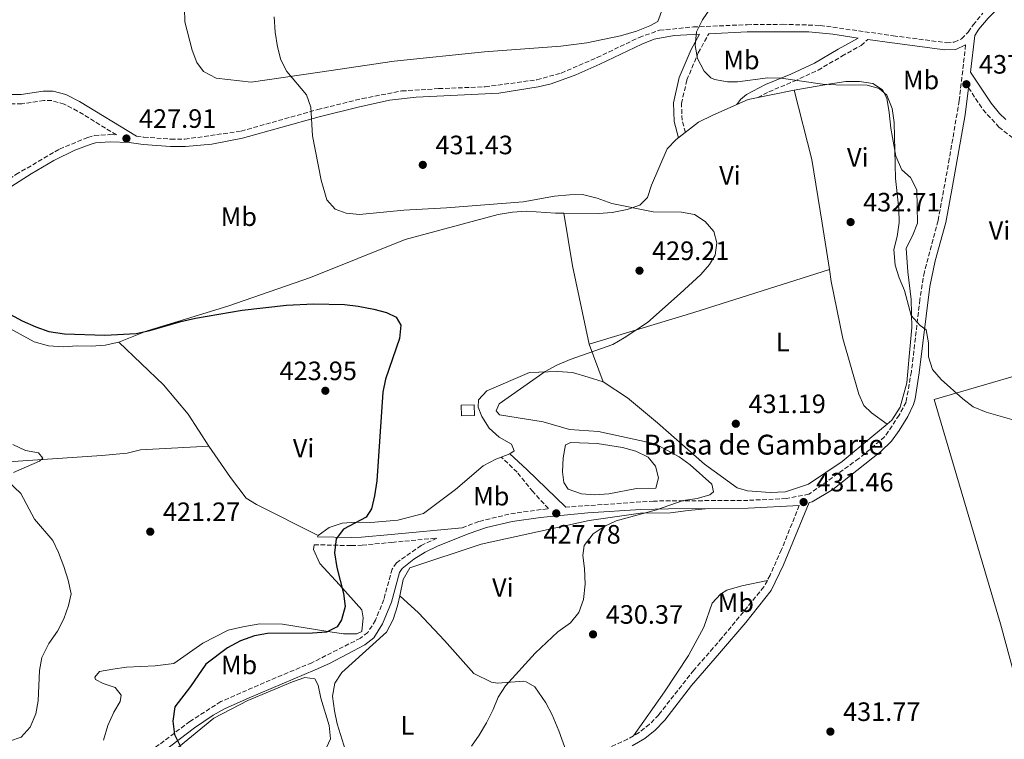
# Model space of a CAD drawing. Units: metres. Extents: x 611230 to 614689, y 4706189 to 4708557.
# Drawn here: x 613427 to 613798, y 4707315 to 4707586 of the extents above; entities that cross this region are included whole.
import ezdxf
from ezdxf.enums import TextEntityAlignment as Align

# ---------------------------------------------------------------- set-up
doc = ezdxf.new("R2010")
doc.units = ezdxf.units.M
doc.header["$MEASUREMENT"] = 0
doc.linetypes.add('DGN Style 3', pattern=[2.435890702152634, 1.739921930109024, -0.6959687720436097])
for name, color, linetype, lineweight in [('Balsa-alberca', 142, 'Continuous', 0), ('Camino', 7, 'DGN Style 3', 0), ('Caseta-cabaña', 1, 'Continuous', 0), ('Cota de punto acotado terreno', 7, 'Continuous', 0), ('Curva de nivel directora', 30, 'Continuous', 30), ('Curva de nivel intermedia', 30, 'Continuous', 0), ('Etiqueta de uso rústico', 92, 'Continuous', 0), ('Línea de cambio de uso (parcela vista)', 92, 'Continuous', 0), ('Margen derecho', 7, 'Continuous', 0), ('Punto acotado terreno (símbolo)', 7, 'Continuous', 0), ('Texto de Balsa-alberca', 4, 'Continuous', 0)]:
    doc.layers.add(name, color=color, linetype=linetype, lineweight=lineweight)
doc.styles.add('Style-Arial', font='arial.ttf')

# ---------------------------------------------------------------- blocks, each defined once
blk = doc.blocks.new('5PATER')
at = {"layer": 'Punto acotado terreno (símbolo)', "linetype": 'Continuous', "lineweight": 0}
h = blk.add_hatch(color=51, dxfattribs=at)
edge = h.paths.add_edge_path()
edge.add_ellipse((0, 0), major_axis=(-0.1095731443231308, -0.1110710700762829), ratio=0.9994222409660317, start_angle=0, end_angle=360)

msp = doc.modelspace()

# ---------------------------------------------------------------- linework, layer by layer
at = {"layer": 'Balsa-alberca', "color": 142, "linetype": 'Continuous', "lineweight": 0, "elevation": 428.1499999999942, "flags": 128}
msp.add_lwpolyline([(613644.3700000001, 4707426.67), (613654.04, 4707425.180000001), (613658.9600000001, 4707423.710000001), (613663.6900000004, 4707421.5), (613666.4199999999, 4707418.029999999), (613667.5, 4707413.65), (613666.5800000001, 4707409.82), (613659.2800000003, 4707409.66), (613648.8799999999, 4707407.680000001), (613643.5899999999, 4707407.33), (613638.4800000006, 4707407.710000001), (613633.5599999996, 4707409.369999999), (613631.9199999999, 4707411.930000001), (613631.3899999997, 4707415.939999999), (613631.5899999999, 4707421.230000001), (613632.5099999999, 4707426.16), (613634.5199999996, 4707427.060000001), (613644.3700000001, 4707426.67)], close=True, dxfattribs=at)
at = {"layer": 'Balsa-alberca', "color": 142, "linetype": 'Continuous', "lineweight": 0}
msp.add_polyline3d([(613644.3700000001, 4707426.67, 428.1499999999942), (613654.04, 4707425.180000001, 428.1499999999942), (613658.9600000001, 4707423.710000001, 428.2700000000041), (613663.6900000004, 4707421.5, 428.2700000000041), (613666.4199999999, 4707418.029999999, 428.2700000000041), (613667.5, 4707413.65, 428.2700000000041), (613666.5800000001, 4707409.82, 428.1499999999942), (613659.2800000003, 4707409.66, 428.1499999999942), (613648.8799999999, 4707407.680000001, 428.1499999999942), (613643.5899999999, 4707407.33, 428.1499999999942), (613638.4800000006, 4707407.710000001, 428.1499999999942), (613633.5599999996, 4707409.369999999, 428.1499999999942), (613631.9199999999, 4707411.930000001, 428.1499999999942), (613631.3899999997, 4707415.939999999, 428.1499999999942), (613631.5899999999, 4707421.230000001, 428.1499999999942), (613632.5099999999, 4707426.16, 428.1499999999942), (613634.5199999996, 4707427.060000001, 428.1499999999942), (613644.3700000001, 4707426.67, 428.1499999999942)], dxfattribs=at)
at = {"layer": 'Camino', "color": 7, "linetype": 'DGN Style 3', "lineweight": 0}
for points in [[(613470.760000002, 4707542.449999999, 427.9199999999984), (613473.5300000013, 4707542.050000001, 428.0200000000042), (613483.7399999973, 4707541.300000003, 428.2599999999947), (613489.03, 4707541.28, 428.6100000000006), (613510.1999999996, 4707544.320000002, 429.4199999999984), (613539.0500000013, 4707552.440000001, 430.1199999999955), (613555.8399999996, 4707556.590000001, 430.9400000000023), (613570.8099999987, 4707559.460000001, 431.0599999999976), (613584.6800000002, 4707560.33, 431.2899999999936), (613602.1900000006, 4707561.01, 431.7599999999947), (613621.7199999993, 4707563.689999999, 432.6900000000023), (613630.8500000001, 4707566.220000003, 432.8099999999976), (613644.3599999995, 4707572.010000002, 433.2799999999989), (613660.2600000006, 4707579.630000001, 433.7400000000052), (613667.9299999995, 4707582.34, 433.9799999999959), (613680.699999999, 4707583.580000001, 434.3300000000018), (613700.9499999998, 4707584.430000001, 435.1499999999942), (613714.2699999993, 4707584.58, 435.6100000000006), (613728.4899999973, 4707584.170000001, 435.7299999999959), (613756.0300000013, 4707580.260000002, 436.429999999993), (613776.0899999999, 4707577.640000002, 436.6600000000035), (613779.0100000014, 4707577.82, 436.8999999999942), (613781.7499999994, 4707579.09, 437.1300000000047), (613784.3099999987, 4707581.630000002, 437.3600000000006), (613786.1399999993, 4707584.36, 437.3600000000006), (613789.8000000005, 4707588.730000001, 437.4799999999959)], [(613677.7100000007, 4707543.820000002, 432.9100000000035), (613676.4200000009, 4707548.430000001, 433.2200000000013), (613676.230000001, 4707554.730000001, 433.7700000000041), (613678.2399999981, 4707563.600000001, 434.3699999999953), (613682.5299999998, 4707573.830000001, 434.9999999999999), (613686.4699999981, 4707580.980000001, 434.9999999999999)], [(613704.98, 4707556.970000001, 434.3200000000071), (613709.1099999984, 4707559.15, 434.5200000000041), (613718.649999998, 4707563.100000001, 434.9799999999959), (613727.6999999982, 4707567.310000001, 435.1699999999983), (613736.7100000004, 4707572.560000001, 435.3500000000058), (613743.9099999999, 4707576.590000002, 435.3699999999956), (613746.5199999984, 4707578.880000004, 435.2799999999988)], [(613402.4300000002, 4707512.960000004, 426.6399999999995), (613425.3299999974, 4707527.970000002, 426.7400000000054), (613441.7800000005, 4707537.59, 427.3200000000071), (613452.3700000008, 4707541.930000001, 427.6699999999984), (613454.9300000002, 4707542.660000001, 427.6699999999984), (613460.7600000016, 4707543.000000001, 427.6699999999984), (613463.2199999982, 4707542.940000001, 427.7499999999999), (613448.5300000008, 4707551.91, 427.3099999999977), (613443.5500000007, 4707554.49, 426.9199999999984), (613438.8099999977, 4707555.880000004, 426.1699999999984), (613435.890000001, 4707555.890000002, 425.929999999993), (613427.489999999, 4707554.640000002, 425.3500000000058), (613421.730000001, 4707554.680000001, 425.1600000000035), (613415.6700000013, 4707554.980000001, 424.949999999997), (613410.3000000003, 4707556.75, 424.6199999999953), (613405.5500000005, 4707559.029999999, 424.3999999999942), (613401.2600000012, 4707561.58, 424.3000000000029), (613397.2399999979, 4707564.580000003, 424.179999999993), (613394.1499999989, 4707568.24, 423.7100000000063), (613389.7899999982, 4707575.550000002, 423.3600000000006), (613385.9699999981, 4707577.390000002, 423.25)], [(613783.3299999974, 4707576.810000001, 437.1300000000047), (613780.8999999978, 4707555.830000001, 437.6000000000059), (613777.1799999984, 4707533.950000001, 437.9499999999971), (613772.9200000004, 4707510.62, 437.3600000000006), (613767.7600000016, 4707491.300000001, 436.1999999999971), (613766.0799999986, 4707480.900000001, 435.4900000000052), (613762.8999999978, 4707453.730000001, 433.8600000000006), (613760.8599999994, 4707442.25, 433.1600000000035), (613758.2899999989, 4707437.33, 433.0399999999936), (613752.7899999982, 4707429.140000001, 432.5800000000018), (613743.1000000008, 4707420.949999999, 432.3399999999965), (613724.2699999994, 4707407.510000001, 431.5299999999989), (613715.6999999997, 4707405.890000001, 431.1699999999984), (613701.2800000006, 4707405.210000001, 430.2400000000054), (613665.7100000001, 4707404.949999999, 429.3099999999976), (613632.6299999993, 4707402.660000001, 427.8800000000048)], [(613784.4099999992, 4707560.660000001, 437.5), (613789.8599999986, 4707552.430000002, 437.8500000000058), (613795.8599999979, 4707545.850000001, 438.320000000007), (613807.1499999977, 4707537.060000002, 438.5500000000029), (613823.7199999995, 4707526.61, 438.8999999999942), (613866.7100000008, 4707505.87, 439.4900000000054), (613872.6599999988, 4707503.430000001, 439.1699999999984)], [(613593.5799999986, 4707394.880000002, 427.7899999999938), (613600.0199999979, 4707397.300000001, 427.3200000000071), (613611.8799999978, 4707400.180000001, 427.5599999999976), (613626.030000001, 4707402.090000001, 427.6600000000035), (613620.2100000005, 4707408.49, 426.6100000000006), (613614.2100000014, 4707415.810000001, 426.6100000000006), (613608.2600000014, 4707421.53, 426.8699999999955)], [(613720.6299999984, 4707403.290000001, 431.3500000000059), (613713.8999999983, 4707386.67, 431.6000000000058), (613709.6200000001, 4707377.01, 431.9499999999971), (613708.5799999986, 4707375.060000001, 432.0099999999949)], [(613537.7300000002, 4707388.490000002, 423.9499999999971), (613551.7499999994, 4707388.150000002, 425.850000000006), (613555.8299999986, 4707388.320000002, 426.2100000000063), (613567.0799999981, 4707389.380000002, 426.3200000000071), (613584.0499999998, 4707390.980000001, 427.2500000000001), (613578.1000000021, 4707388.240000002, 427.3200000000071), (613568.7800000013, 4707381.699999999, 427.9100000000035), (613567.1299999995, 4707379.340000001, 427.7899999999938), (613563.9899999968, 4707367.850000001, 427.2100000000063), (613560.870000001, 4707360.020000001, 426.9700000000013), (613557.9400000006, 4707355.470000002, 426.9700000000013), (613555.1900000013, 4707353.290000002, 427.0899999999967), (613536.9200000011, 4707344.040000001, 428.4900000000054), (613521.2199999989, 4707337.51, 427.9100000000035), (613502.5799999975, 4707329.36, 426.7400000000054), (613490.8899999997, 4707321.920000002, 425.6900000000024), (613479.3699999996, 4707313.190000001, 424.2899999999937), (613468.2199999985, 4707306.109999999, 422.4199999999984), (613461.0900000003, 4707301.029999999, 422.300000000003), (613457.3900000011, 4707295.87, 421.4799999999959)], [(613708.5799999986, 4707375.060000001, 432.0099999999949), (613707.2699999987, 4707372.590000001, 432.100000000006), (613691.4799999993, 4707353.400000001, 433.2100000000065), (613688.2100000015, 4707349.610000002, 433.2100000000065), (613680.86, 4707341.210000001, 432.6300000000047), (613667.620000001, 4707324.430000001, 432.0399999999936), (613664.199999999, 4707320.820000002, 431.929999999993), (613660.2499999994, 4707317.730000001, 431.8200000000071), (613658.1299999983, 4707316.520000001, 431.7799999999988)], [(613658.1299999983, 4707316.520000001, 431.7799999999988), (613655.8999999975, 4707315.24, 431.729999999996), (613645.9299999987, 4707310.66, 431.6999999999971), (613634.3700000005, 4707306.140000001, 431.179999999993)]]:
    msp.add_polyline3d(points, dxfattribs=at)
at = {"layer": 'Caseta-cabaña', "color": 1, "linetype": 'Continuous', "lineweight": 0, "elevation": 429.429999999993, "flags": 128}
msp.add_lwpolyline([(613598.25, 4707437.199999999), (613593.3300000001, 4707437.039999999), (613593.1900000004, 4707441.060000001), (613598.1100000005, 4707441.230000001), (613598.25, 4707437.199999999)], close=True, dxfattribs=at)
msp.add_lwpolyline([(613593.3300000001, 4707437.039999999), (613593.1900000004, 4707441.060000001), (613598.1100000005, 4707441.230000001), (613598.25, 4707437.199999999), (613593.3300000001, 4707437.039999999)], dxfattribs=at)
at = {"layer": 'Curva de nivel directora', "color": 30, "linetype": 'Continuous', "lineweight": 30, "elevation": 425, "flags": 128}
for points in [[(613417.1100000008, 4707478.480000001), (613427.69, 4707472.87), (613432.7799999994, 4707470.540000001), (613437.6900000002, 4707468.880000004), (613443.6400000004, 4707467.930000001), (613458.8499999985, 4707467.410000003), (613470.7100000004, 4707468.109999999)], [(613470.7100000004, 4707468.109999999), (613475.8200000002, 4707469.190000001), (613487.5100000001, 4707472.619999999), (613492.9799999996, 4707473.880000004), (613510.6599999999, 4707476.930000002), (613527.2899999997, 4707478.699999999), (613537.5099999988, 4707479.220000003), (613549.1299999997, 4707478.949999999), (613554.2900000006, 4707478.410000001), (613560.2000000004, 4707477.300000003), (613565.0399999997, 4707476.039999999), (613568.6899999997, 4707474.2), (613570.3599999994, 4707471.16), (613569.9399999991, 4707466.170000001), (613564.6699999986, 4707450.84), (613563.6799999984, 4707445.940000001), (613561.3099999991, 4707412.600000001), (613560.52, 4707406.850000001), (613559.3499999989, 4707401.99), (613557.3300000007, 4707398.890000002), (613548.7499999997, 4707394.359999999), (613545.9899999992, 4707390.750000002), (613545.4699999985, 4707385.460000001), (613546.2799999998, 4707379.890000001), (613548.8599999992, 4707370.100000001), (613549.3899999988, 4707365.17), (613548.0999999992, 4707360.25), (613546.4499999996, 4707357.520000001), (613542.4299999987, 4707355.520000001), (613537.1400000001, 4707355.17), (613520.1699999983, 4707355), (613515.2300000008, 4707354.140000002), (613509.9899999994, 4707352.290000001), (613505.0499999997, 4707349.630000001), (613496.9699999995, 4707343.430000001), (613491.1099999987, 4707335.060000002), (613485.2500000005, 4707327.42), (613484.4999999994, 4707321.95), (613485.0400000003, 4707317.02), (613487.3899999994, 4707312.450000001)]]:
    msp.add_lwpolyline(points, dxfattribs=at)
at = {"layer": 'Curva de nivel intermedia', "color": 30, "linetype": 'Continuous', "lineweight": 0, "flags": 128}
for points, elevation in [([(613690.1300000015, 4707595.230000001), (613684.100000001, 4707586.24), (613681.8800000015, 4707581.759999999), (613681.3200000004, 4707576.640000001), (613682.2200000011, 4707571.720000001), (613684.7600000004, 4707566.970000001), (613687.2999999997, 4707564.409999999), (613688.6100000016, 4707563.819999999), (613693.5, 4707562.930000001), (613697.3300000011, 4707562.92), (613708.7500000006, 4707564.359999998), (613713.7500000007, 4707564.329999999), (613729.3700000001, 4707562.08), (613734.3600000013, 4707561.720000001), (613746.2200000011, 4707561.680000001), (613750.7699999998, 4707560.390000001), (613753.6799999999, 4707557.829999999), (613755.6800000004, 4707552.9), (613756.3900000012, 4707547.61), (613756.8800000007, 4707526.439999999), (613758.1900000006, 4707515.019999999), (613758.2799999999, 4707509.86), (613757.490000001, 4707504.649999999), (613756.2300000003, 4707499.689999999), (613756.8000000003, 4707493.829999999), (613758.2199999996, 4707489.039999999), (613760.2200000001, 4707484.289999999), (613762.850000001, 4707474.88), (613766.2000000015, 4707471.140000001), (613768.4700000002, 4707469.499999999), (613769.2800000015, 4707464.57), (613769.2700000004, 4707459.26), (613770.890000001, 4707454.529999998), (613774.1600000008, 4707450.689999998), (613782.2300000021, 4707443.52), (613786.1700000005, 4707440.439999999), (613791.0900000002, 4707438.42), (613801.6200000001, 4707435.449999998)], 435.0000000000001), ([(613607.1200000015, 4707331.079999999), (613609.8700000006, 4707335.259999999), (613621.030000001, 4707347.630000001), (613629.6299999997, 4707355.63), (613634.3400000014, 4707359.019999999), (613637.4900000008, 4707362.899999999), (613639.3300000003, 4707367.820000002), (613639.9000000004, 4707373.659999999), (613639.7100000003, 4707379.470000001), (613639.0199999998, 4707384.429999998), (613639.5800000007, 4707388.25), (613642.8700000008, 4707392.619999998), (613647.0799999997, 4707395.350000001), (613651.6399999994, 4707397.52), (613666.8000000007, 4707401.670000001), (613676.8400000011, 4707405.109999998), (613682.0800000004, 4707405.850000001), (613686.8800000015, 4707407.27), (613688.3400000011, 4707408.359999998), (613687.6200000015, 4707411.279999999), (613679.4500000018, 4707418.56), (613675.3700000005, 4707421.57), (613666.3200000002, 4707426.480000001), (613644.9899999998, 4707431.11), (613633.9800000016, 4707431.939999999), (613624.0300000005, 4707434.82), (613607.6199999999, 4707437.42), (613606.3400000012, 4707438.88), (613607.4500000001, 4707441.62), (613624.8200000017, 4707453.730000001), (613629.2000000004, 4707456.15), (613634.3100000002, 4707458.319999998), (613650.2800000005, 4707463.929999999), (613654.5899999999, 4707466.470000001), (613663.4500000002, 4707472.230000001), (613675.7600000015, 4707483.099999998), (613683.5100000009, 4707490.310000001), (613686.7699999998, 4707494.100000001), (613688.9700000016, 4707497.56), (613689.5300000003, 4707502.300000001), (613688.4500000007, 4707506.5), (613685.1800000007, 4707510.340000001), (613681.1700000007, 4707512.970000002), (613676.250000001, 4707513.83), (613665.490000001, 4707513.930000001), (613649.99, 4707517.010000001), (613644.4500000011, 4707519.119999998), (613638.9500000003, 4707520.390000001), (613633.9500000002, 4707520.339999998), (613628.2900000007, 4707519.810000001), (613616.4800000001, 4707517.739999999), (613587.5999999993, 4707515.369999999), (613571.6, 4707514.609999999), (613554.8000000003, 4707512.909999998), (613549.8300000015, 4707513.480000001), (613545.6400000005, 4707514.949999999), (613542.5500000014, 4707518.430000001), (613540.380000001, 4707525.910000001), (613537.1500000014, 4707542.519999999), (613536.4500000017, 4707553.300000001), (613534.8300000011, 4707558.029999998), (613527.4700000007, 4707566.740000002), (613525.2000000019, 4707571.199999998), (613523.9300000002, 4707576.130000001), (613523.0400000005, 4707581.600000001), (613522.6800000007, 4707587.369999999)], 430), ([(613424.3600000017, 4707415.67), (613434.2200000011, 4707420.019999999), (613435.4999999999, 4707421.109999999), (613433.8600000013, 4707423.130000001), (613428.9400000017, 4707424.050000002), (613424.2099999997, 4707426.249999999)], 420.0000000000001), ([(613422.9600000003, 4707314.429999999), (613427.2400000007, 4707316.029999999), (613430.6400000004, 4707319.699999999), (613432.8399999999, 4707324.800000001), (613433.7699999998, 4707329.720000001), (613434.190000002, 4707341.039999999), (613435.0999999996, 4707345.960000001), (613437.67, 4707351.24), (613440.9600000002, 4707355.970000001), (613443.3499999996, 4707360.529999999), (613445.1900000015, 4707365.630000001), (613446.1100000001, 4707370), (613445.0300000005, 4707375.109999999), (613443.41, 4707380.230000001), (613441.4299999997, 4707385.589999998), (613439.2400000015, 4707390.09), (613432.3300000002, 4707398.140000002), (613427.1500000014, 4707407.769999998), (613422.1600000003, 4707412.58)], 420.0000000000001), ([(613597.11, 4707312.569999999), (613599.9599999998, 4707316.680000001), (613602.7100000014, 4707321.419999998), (613605.2300000006, 4707326.439999999), (613607.1200000015, 4707331.079999999)], 430)]:
    msp.add_lwpolyline(points, dxfattribs=dict(at, elevation=elevation))
at = {"layer": 'Línea de cambio de uso (parcela vista)', "color": 92, "linetype": 'Continuous', "lineweight": 0, "extrusion": (-0.8703775529715594, -0.166971638640662, 0.4632098737860548), "elevation": -1319913.773711253, "flags": 128}
msp.add_lwpolyline([(-4507550.412466448, 690355.3699649847), (-4507580.637975752, 690354.061077189), (-4507600.642830716, 690355.2458463145)], dxfattribs=at)
at = {"layer": 'Línea de cambio de uso (parcela vista)', "color": 92, "linetype": 'Continuous', "lineweight": 0, "extrusion": (0.1433232187659694, -0.5396391349481031, 0.829607171494452), "elevation": -2452026.529842639, "flags": 128}
msp.add_lwpolyline([(1801542.419675428, 3644058.315668874), (1801488.826496901, 3644055.181420092), (1801447.648234488, 3644053.497880748)], dxfattribs=at)
at = {"layer": 'Línea de cambio de uso (parcela vista)', "color": 92, "linetype": 'Continuous', "lineweight": 0, "extrusion": (-0.01415143942343138, 0.03837632713457704, 0.9991631469774618), "elevation": 172400.3116703145, "flags": 128}
msp.add_lwpolyline([(-2204435.71020931, -4200894.54281925), (-2204435.71020931, -4200879.384781781)], dxfattribs=at)
at = {"layer": 'Línea de cambio de uso (parcela vista)', "color": 92, "linetype": 'Continuous', "lineweight": 0, "elevation": 426.8699999999953, "flags": 128}
msp.add_lwpolyline([(613611.5300000003, 4707422.75), (613608.2599999999, 4707421.529999999)], dxfattribs=at)
at = {"layer": 'Línea de cambio de uso (parcela vista)', "color": 92, "linetype": 'Continuous', "lineweight": 0, "extrusion": (0.1095772626214674, 0.2608982443368271, 0.9591271707226041), "elevation": 1295786.865780289, "flags": 128}
msp.add_lwpolyline([(1257182.920015329, -4390489.391723423), (1257182.920015329, -4390488.826303225)], dxfattribs=at)
at = {"layer": 'Línea de cambio de uso (parcela vista)', "color": 92, "linetype": 'Continuous', "lineweight": 0}
for points in [[(613669.0800000001, 4707590.41, 433.9900000000052), (613667.2400000002, 4707585.67, 434.1100000000006), (613664.3200000003, 4707584.039999999, 434.1100000000006), (613659.2100000001, 4707582.039999999, 434.1100000000006), (613653.1799999997, 4707580.24, 433.9900000000052), (613640.5899999999, 4707577.539999999, 433.6399999999995), (613630.7300000006, 4707576.289999999, 433.2899999999936), (613601.9000000004, 4707574.189999999, 432.2400000000052), (613567.9600000001, 4707570.640000001, 431.429999999993), (613539.8600000005, 4707566.529999999, 430.2599999999948), (613513.9500000002, 4707562.77, 429.7899999999936), (613500.8200000003, 4707564.27, 429.5599999999977), (613496.0800000001, 4707566.84, 429.3300000000018), (613493.54, 4707570.130000001, 429.2100000000065), (613491.7300000006, 4707574.880000001, 428.9700000000012), (613489.0199999996, 4707585.470000001, 428.7400000000052), (613488.8499999996, 4707590.58, 428.7400000000052)], [(613631.8700000001, 4707513.359999999, 429.2899999999936), (613644.9900000002, 4707513.32, 429.6699999999983), (613650.0999999996, 4707513.67, 429.8999999999942), (613655.7599999999, 4707514.75, 430.25), (613660.5099999999, 4707516.369999999, 430.3699999999953), (613663.4400000004, 4707519.279999999, 430.6000000000058), (613664.9100000003, 4707524.02, 430.9499999999971), (613670.79, 4707537.689999999, 431.8899999999995), (613674.2599999999, 4707541.140000001, 431.7700000000041), (613682.6799999997, 4707547.680000001, 432.1199999999953), (613687.9699999997, 4707550.4, 432.1199999999953), (613701.3099999996, 4707556.199999999, 432.6999999999971), (613718.6500000004, 4707559.800000001, 433.5200000000041)], [(613718.6500000004, 4707559.800000001, 433.5200000000041), (613732.3399999999, 4707562.130000001, 433.3999999999942), (613738.1799999997, 4707563.02, 433.8699999999953), (613743.2800000003, 4707563.01, 434.1000000000058), (613748.3899999997, 4707562.26, 434.570000000007), (613752.0300000003, 4707559.880000001, 434.8000000000029), (613753.6600000003, 4707556.779999999, 434.8000000000029), (613754.5599999996, 4707551.300000001, 434.6900000000023), (613755.0899999999, 4707545.460000001, 434.570000000007), (613757.0599999996, 4707534.880000001, 434.570000000007), (613759.2400000002, 4707529.76, 434.6900000000023), (613762.5099999999, 4707526.83, 435.0399999999936), (613764.8700000001, 4707522.27, 435.3899999999995), (613765.2000000002, 4707509.680000001, 435.5099999999948), (613763.3600000005, 4707504.939999999, 435.1499999999942), (613760.9699999997, 4707500.210000001, 434.6900000000023), (613761.5, 4707491.26, 434.570000000007), (613762.7400000002, 4707480.859999999, 434.4499999999971), (613763.0700000003, 4707470.279999999, 434.3399999999965), (613761.7599999999, 4707456.600000001, 433.9900000000052), (613761.1900000004, 4707449.49, 433.2899999999936), (613758.6100000005, 4707440.380000001, 432.9400000000023), (613755.4900000002, 4707435.460000001, 432.9400000000023), (613753.7100000001, 4707433.949999999, 432.9100000000035)], [(613718.6500000004, 4707559.800000001, 433.5200000000041), (613725.3200000003, 4707533.689999999, 431.6499999999942), (613729.2599999999, 4707509.600000001, 431.5399999999936), (613731.9600000001, 4707492.230000001, 432.0899999999965)], [(613464.0700000003, 4707464.779999999, 424.6499999999942), (613474.8499999996, 4707469.130000001, 425), (613486.3499999996, 4707472.560000001, 424.5299999999989), (613505.1600000003, 4707478.34, 424.7599999999948), (613536.3799999999, 4707489.189999999, 425.3500000000058), (613572, 4707503.5, 427.1000000000058), (613607.0499999998, 4707512.880000001, 428.8500000000058), (613612.5300000003, 4707513.779999999, 429.0800000000018), (613617.8200000003, 4707514.130000001, 429.1999999999971), (613628.7599999999, 4707513.369999999, 429.1999999999971), (613631.8700000001, 4707513.359999999, 429.2899999999936)], [(613731.9600000001, 4707492.230000001, 432.0899999999965), (613732.6600000003, 4707487.699999999, 432.2400000000052), (613736.9800000006, 4707466.16, 432.4700000000012), (613743.1200000001, 4707445.17, 432.4700000000012), (613744.9299999997, 4707440.970000001, 432.5899999999965), (613747.8399999999, 4707438.220000001, 432.5899999999965), (613753.7100000001, 4707433.949999999, 432.9100000000035)], [(613859.7400000002, 4707485.220000001, 438.7899999999936), (613855.0700000003, 4707478.310000001, 438.5800000000018), (613847.2000000002, 4707468.480000001, 438.1199999999953), (613844.4600000001, 4707465.930000001, 438), (613839.8899999997, 4707463.029999999, 438.1199999999953), (613822.3600000005, 4707457.970000001, 437.6499999999942), (613771.4199999999, 4707443.17, 433.8000000000029), (613796.5300000003, 4707358.630000001, 432.5099999999948), (613819.6299999999, 4707273.42, 432.0299999999989)], [(613421.5899999999, 4707470.74, 423.1300000000047), (613432.1500000004, 4707464.880000001, 423.25), (613437.6200000001, 4707463.4, 423.3600000000006), (613443.2699999996, 4707463.02, 423.6000000000058), (613448.3799999999, 4707463.369999999, 424.179999999993), (613453.6699999999, 4707463.350000001, 424.179999999993), (613458.9600000001, 4707463.699999999, 424.4100000000035), (613464.0700000003, 4707464.779999999, 424.6499999999942)], [(613464.0700000003, 4707464.779999999, 424.6499999999942), (613480.9900000002, 4707448.680000001, 422.8999999999942), (613490.2599999999, 4707437.710000001, 422.5500000000029), (613498.0700000003, 4707425.640000001, 422.429999999993)], [(613646.6299999999, 4707449.83, 430.0200000000041), (613640.9800000006, 4707451.67, 429.6699999999983), (613635.1500000004, 4707453.33, 429.6699999999983), (613629.5, 4707453.710000001, 429.6699999999983), (613618.9100000003, 4707453.380000001, 429.429999999993), (613602.8399999999, 4707446.49, 428.2700000000041), (613599.7300000006, 4707443.039999999, 427.8000000000029), (613599.54, 4707440.300000001, 427.679999999993), (613600.9900000002, 4707436.83, 427.570000000007), (613603.7100000001, 4707432.449999999, 427.3300000000018), (613607.5300000003, 4707428.970000001, 427.1000000000058), (613612.0800000001, 4707426.4, 427.1000000000058), (613613.1699999999, 4707423.84, 426.8699999999953), (613611.5300000003, 4707422.75, 426.8699999999953)], [(613753.7100000001, 4707433.949999999, 432.9100000000035), (613747.9900000002, 4707429.100000001, 432.820000000007), (613736.8399999999, 4707419.83, 432.1199999999953), (613724.04, 4707411.289999999, 431.6499999999942), (613715.4600000001, 4707408.4, 431.3000000000029), (613709.6200000001, 4707408.230000001, 431.3000000000029), (613701.0499999998, 4707408.810000001, 431.070000000007), (613697.2199999997, 4707409.91, 430.9499999999971), (613684.8499999996, 4707418.890000001, 430.7200000000012), (613667.2000000002, 4707434.449999999, 430.7200000000012), (613655.9199999999, 4707443.779999999, 430.25), (613646.6299999999, 4707449.83, 430.0200000000041)], [(613274.2800000003, 4707376.32, 418.1100000000006), (613287.4199999999, 4707377.74, 418.4600000000065), (613308.4000000004, 4707379.140000001, 418.3399999999965), (613320.0800000001, 4707381.109999999, 418.3399999999965), (613326.0999999996, 4707382.92, 418.3399999999965), (613373.0599999996, 4707407.949999999, 418.3399999999965), (613394.4299999997, 4707415.730000001, 419.0399999999936), (613422.3499999996, 4707419.66, 419.7400000000052), (613457.7400000002, 4707422.109999999, 419.9799999999959), (613467.2300000006, 4707423, 420.2100000000065), (613472.3399999999, 4707424.26, 420.5599999999977), (613498.0700000003, 4707425.640000001, 422.429999999993)], [(613498.0700000003, 4707425.640000001, 422.429999999993), (613506.2400000002, 4707413.76, 422.7799999999989), (613512.0599999996, 4707406.08, 423.0099999999948), (613516.0599999996, 4707403.699999999, 423.0099999999948), (613539.2000000002, 4707391.960000001, 423.9499999999971)], [(613608.2599999999, 4707421.529999999, 426.8699999999953), (613606.2300000006, 4707420.76, 426.8699999999953), (613601.4800000006, 4707418.220000001, 426.8699999999953), (613591.0499999998, 4707409.32, 426.0500000000029), (613578.9900000002, 4707400.230000001, 425.929999999993), (613569.3099999996, 4707397.699999999, 425.6999999999971), (613559.0899999999, 4707396.82, 425.2299999999959), (613553.6200000001, 4707397.02, 424.7599999999948), (613548.3300000001, 4707396.67, 424.4100000000035), (613543.4000000004, 4707395.039999999, 424.0599999999977), (613539.2000000002, 4707391.960000001, 423.9499999999971)], [(613569.9900000002, 4707369.230000001, 428.3300000000018), (613571.25, 4707375.439999999, 428.6199999999953), (613573.8200000003, 4707379.810000001, 428.7299999999959), (613600.6600000003, 4707388.67, 429.0800000000018), (613641.3700000001, 4707397.67, 429.320000000007), (613660.7100000001, 4707400.350000001, 429.5500000000029), (613672.0199999996, 4707400.5, 429.429999999993), (613678.7699999996, 4707401.390000001, 429.429999999993), (613686.4800000006, 4707402.140000001, 429.8600000000006)], [(613537.7300000006, 4707388.49, 423.9499999999971), (613537.54, 4707386.67, 423.9499999999971), (613539.8899999997, 4707381.369999999, 424.0599999999977), (613547.3499999996, 4707373.33, 425.6999999999971), (613555.7100000001, 4707364, 425.4600000000065), (613556.25, 4707360.890000001, 425.4600000000065), (613555.6900000004, 4707355.789999999, 425.5800000000018), (613553.8600000005, 4707354.880000001, 425.4600000000065), (613548.7599999999, 4707354.9, 425.4600000000065), (613542.9199999999, 4707355.83, 425.4600000000065), (613525.7800000003, 4707358.609999999, 424.3000000000029), (613517.2100000001, 4707358.640000001, 423.6000000000058), (613510.8200000003, 4707357.560000001, 423.0099999999948), (613505.3399999999, 4707356.300000001, 423.0099999999948), (613495.8399999999, 4707351.4, 422.8999999999942), (613484.8799999999, 4707343.779999999, 422.429999999993), (613477.7599999999, 4707342.880000001, 421.9600000000065), (613466.9900000002, 4707342.369999999, 421.2599999999948), (613461.8799999999, 4707341.65, 421.1499999999942), (613456.7699999996, 4707340.76, 421.0299999999989), (613455.1299999999, 4707338.57, 421.0299999999989), (613455.2999999998, 4707337.66, 421.0299999999989), (613458.2199999997, 4707336.189999999, 421.3800000000047), (613462.7800000003, 4707334.720000001, 421.8500000000058), (613464.9600000001, 4707331.789999999, 421.7299999999959), (613464.5800000001, 4707329.42, 421.7299999999959), (613462.2000000002, 4707325.42, 421.7299999999959), (613460, 4707320.32, 421.6100000000006), (613458.3399999999, 4707314.850000001, 421.6100000000006)], [(613658.1299999999, 4707316.52, 431.7799999999989), (613669.8600000005, 4707333.08, 431.3099999999977), (613678.8300000001, 4707346.74, 431.5500000000029), (613684.7000000002, 4707357.480000001, 431.6600000000035), (613687.8300000001, 4707366.41, 431.6600000000035), (613690.9400000004, 4707369.869999999, 431.5500000000029), (613693.3200000003, 4707371.32, 431.5500000000029), (613698.9800000006, 4707372.949999999, 431.5500000000029), (613708.5800000001, 4707375.060000001, 432.0099999999948)], [(613556.9199999999, 4707280.439999999, 430.3699999999953), (613552.2100000001, 4707289.939999999, 429.7799999999989), (613550.2199999997, 4707295.060000001, 429.5500000000029), (613549.5, 4707300.350000001, 429.320000000007), (613550.0700000003, 4707305.82, 429.1999999999971), (613549.54, 4707310.930000001, 429.0800000000018), (613546.4600000001, 4707320.970000001, 428.9700000000012), (613545.3799999999, 4707325.9, 428.8500000000058), (613544.6699999999, 4707331.380000001, 428.8500000000058), (613545.5999999996, 4707336.300000001, 428.8500000000058), (613548.1600000003, 4707340.300000001, 428.7299999999959), (613564.9900000002, 4707355.58, 428.1499999999942), (613567.5599999996, 4707360.310000001, 428.1499999999942), (613569.2199999997, 4707365.42, 428.1499999999942), (613569.9900000002, 4707369.230000001, 428.3300000000018)], [(613634.3700000001, 4707306.140000001, 431.179999999993), (613630.0199999996, 4707318.369999999, 431.0599999999977), (613627.4900000002, 4707324.4, 430.7100000000065), (613625.1299999999, 4707328.970000001, 430.4700000000012), (613620.9500000002, 4707335, 430.1199999999953), (613617.6699999999, 4707336.83, 430.0099999999948), (613616.7599999999, 4707337.02, 429.8899999999995), (613606.9100000003, 4707336.32, 429.8899999999995), (613604.54, 4707336.689999999, 429.7700000000041), (613597.9800000006, 4707340, 429.3099999999977), (613586.8899999997, 4707352.430000001, 429.7700000000041), (613577.0700000003, 4707362.859999999, 429.070000000007), (613569.9900000002, 4707369.230000001, 428.3300000000018)], [(613461.1699999999, 4707287.109999999, 422.5500000000029), (613463.1900000004, 4707288.57, 423.1300000000047), (613467.9299999997, 4707290.380000001, 423.7100000000065), (613472.3200000003, 4707292.92, 423.9499999999971), (613480.1799999997, 4707298.369999999, 424.4100000000035), (613483.1100000005, 4707303.460000001, 424.5299999999989), (613484.7699999996, 4707309.300000001, 424.7599999999948), (613486.5999999996, 4707312.210000001, 425), (613499.9500000002, 4707323.119999999, 426.2799999999989), (613512.7400000002, 4707329.83, 427.3300000000018), (613529.5499999998, 4707336.890000001, 427.9199999999983), (613534.29, 4707338.52, 428.0299999999989), (613537.9400000004, 4707337.960000001, 427.9199999999983), (613539.2100000001, 4707335.59, 427.9199999999983), (613540.29, 4707330.66, 427.8000000000029), (613543.3600000005, 4707320.430000001, 427.570000000007), (613543.8899999997, 4707315.32, 427.570000000007), (613542.4199999999, 4707312.050000001, 427.570000000007), (613533.2800000003, 4707305.32, 426.9799999999959), (613531.4500000002, 4707301.859999999, 427.1000000000058), (613531.4400000004, 4707298.939999999, 427.1000000000058), (613533.0700000003, 4707296.02, 427.3300000000018)]]:
    msp.add_polyline3d(points, dxfattribs=at)
at = {"layer": 'Margen derecho', "color": 7, "linetype": 'Continuous', "lineweight": 0, "extrusion": (0.6667705385974462, 0.7114493157780439, 0.2219390004875768), "elevation": 3758325.52401434, "flags": 128}
msp.add_lwpolyline([(2771303.676180628, -855014.725596684), (2771324.142853068, -855015.8024528832), (2771332.809756612, -855015.7614297899)], dxfattribs=at)
at = {"layer": 'Margen derecho', "color": 7, "linetype": 'Continuous', "lineweight": 0, "extrusion": (-0.01916484311074203, -0.5296224815833661, 0.8480169431031538), "elevation": -2504542.679742871, "flags": 128}
msp.add_lwpolyline([(443089.2109265102, 4008395.794948419), (443069.9925855229, 4008393.700486748), (443055.1248493763, 4008392.983463835)], dxfattribs=at)
at = {"layer": 'Margen derecho', "color": 7, "linetype": 'Continuous', "lineweight": 0}
for points in [[(613798.2800000008, 4707593.310000001, 437.8300000000018), (613791.8199999989, 4707586.880000002, 437.4799999999959), (613788.3299999975, 4707582.720000003, 437.3600000000006), (613786.7800000008, 4707580.42, 437.1300000000047), (613785.129999999, 4707566.590000001, 437.3399999999965), (613792.9200000007, 4707554.82, 437.8500000000058), (613796.0900000003, 4707550.970000002, 438.1600000000035), (613798.4999999999, 4707548.700000001, 438.320000000007)], [(613387.649999999, 4707580.470000002, 423.25), (613392.2600000001, 4707578.25, 423.3600000000006), (613395.1200000012, 4707574.32, 423.5200000000042), (613397.0100000021, 4707570.279999999, 423.7100000000063), (613399.6599999985, 4707567.150000002, 424.179999999993), (613403.2100000002, 4707564.500000001, 424.3000000000029), (613407.2100000012, 4707562.120000001, 424.3999999999942), (613411.6099999979, 4707560.010000001, 424.6199999999953), (613416.3099999984, 4707558.460000002, 424.949999999997), (613421.2999999997, 4707558.190000001, 425.1399999999995), (613427.2399999985, 4707558.150000001, 425.3500000000058), (613435.6299999993, 4707559.4, 425.929999999993), (613439.3199999996, 4707559.390000002, 426.1699999999984), (613444.1000000007, 4707558.090000001, 426.8300000000019), (613449.3199999998, 4707555.510000002, 427.2700000000041), (613470.760000002, 4707542.449999999, 427.9199999999984)], [(613417.7899999982, 4707519.869999999, 426.6399999999995), (613431.0100000014, 4707528.290000001, 426.8899999999995), (613439.6399999993, 4707533.32, 427.1999999999971), (613447.5300000017, 4707537.210000002, 427.5200000000041), (613453.2600000005, 4707539.34, 427.6699999999984), (613455.3799999994, 4707539.940000001, 427.6699999999984), (613460.8099999987, 4707540.27, 427.6699999999984), (613468.0100000004, 4707540.07, 427.9100000000035), (613473.2399999985, 4707539.330000001, 428.0200000000042), (613483.6400000011, 4707538.560000001, 428.2599999999947), (613489.2199999979, 4707538.540000002, 428.6100000000006), (613499.1799999999, 4707539.430000002, 429.0200000000041), (613510.7699999994, 4707541.640000002, 429.4199999999984), (613539.639999999, 4707549.770000001, 430.1199999999955), (613554.2899999984, 4707553.400000001, 430.8800000000047), (613566.2100000009, 4707556.03, 431.0099999999947), (613576.1399999995, 4707557.150000002, 431.1399999999995), (613607.4099999998, 4707558.680000001, 431.9600000000065), (613622.2199999979, 4707560.990000002, 432.6900000000023), (613627.1499999987, 4707562.120000001, 432.7500000000001), (613636.3999999978, 4707565.510000002, 432.9700000000012), (613645.4899999984, 4707569.52, 433.2799999999989), (613661.3099999989, 4707577.100000001, 433.7400000000052), (613665.9400000002, 4707578.990000002, 433.8999999999943), (613673.4899999984, 4707580.34, 434.1199999999953), (613682.9500000001, 4707580.810000001, 434.4700000000012)], [(613675.1499999991, 4707541.83, 432.6199999999953), (613673.4400000013, 4707547.970000002, 433.1300000000048), (613673.2199999979, 4707555.02, 433.6399999999995), (613675.3700000005, 4707564.520000001, 434.2200000000012), (613679.8299999973, 4707575.140000001, 434.8500000000059), (613682.9500000001, 4707580.810000001, 434.9999999999999)], [(613686.4699999981, 4707580.980000001, 434.600000000006), (613701.0199999991, 4707581.700000001, 435.1499999999942), (613724.2399999981, 4707581.760000002, 435.6900000000024), (613733.239999997, 4707580.82, 435.8399999999965), (613742.8199999993, 4707579.420000001, 436.0899999999967)], [(613697.1099999998, 4707554.380000004, 434.1600000000035), (613698.3999999972, 4707556.230000001, 434.3300000000018), (613700.6799999994, 4707558.080000003, 434.479999999996), (613707.8299999975, 4707561.87, 434.770000000004), (613717.440000001, 4707565.850000001, 435.0700000000069), (613726.3099999981, 4707569.980000001, 435.2500000000001), (613735.2199999974, 4707575.160000001, 435.4400000000024), (613742.8199999993, 4707579.420000001, 435.4299999999931)], [(613746.5199999984, 4707578.880000004, 436.1900000000023), (613755.6600000004, 4707577.540000001, 436.429999999993), (613775.4899999986, 4707574.960000002, 436.6399999999995), (613779.6799999997, 4707575.12, 436.8999999999942), (613783.3299999974, 4707576.810000001, 437.1300000000047)], [(613784.4099999992, 4707560.660000001, 437.5), (613783.1900000012, 4707550.460000002, 437.6999999999972), (613778.3899999999, 4707523.590000001, 437.8800000000048), (613775.8500000007, 4707509.960000001, 437.3600000000006), (613771.8699999999, 4707495.520000001, 436.5099999999949), (613769.8200000002, 4707485.76, 435.8500000000059), (613765.8700000006, 4707453.290000002, 433.8600000000006), (613764.3099999982, 4707443.439999999, 433.2799999999989), (613763.7299999993, 4707441.270000001, 433.1600000000035), (613761.4899999974, 4707436.800000001, 433.070000000007), (613758.3099999991, 4707431.49, 432.8099999999976), (613755.3699999999, 4707427.460000002, 432.5899999999967), (613751.3999999978, 4707423.670000002, 432.4799999999959), (613733.239999997, 4707409.340000002, 431.8399999999966), (613725.480000001, 4707404.690000001, 431.5299999999989), (613724.3500000022, 4707404.359999999, 431.3099999999978), (613714.7199999986, 4707380.890000002, 431.7400000000052), (613710.0499999992, 4707371.24, 432.0800000000019), (613700.4400000002, 4707359.190000001, 432.7599999999947), (613690.5300000017, 4707347.65, 433.2100000000065), (613680.0100000006, 4707335.42, 432.4799999999959), (613669.920000001, 4707322.440000001, 432.0399999999936), (613666.2499999986, 4707318.570000002, 431.929999999993), (613662.3399999993, 4707315.460000002, 431.8300000000017), (613657.6200000008, 4707312.699999999, 431.7400000000052)], [(613686.4799999993, 4707402.140000002, 429.8600000000007), (613671.3700000016, 4707402.07, 429.4799999999959), (613660.8299999983, 4707401.76, 429.1100000000007), (613640.8999999972, 4707400.470000003, 428.1399999999996), (613623.0899999995, 4707398.800000001, 427.6100000000006), (613612.4400000012, 4707397.230000001, 427.5599999999976), (613602.699999998, 4707394.980000001, 427.3500000000058), (613596.1700000013, 4707392.779999999, 427.2599999999947), (613584.5300000004, 4707388.010000002, 427.229999999996), (613579.6000000018, 4707385.630000001, 427.3200000000071), (613575.3199999993, 4707383.09, 427.6600000000035), (613570.9299999994, 4707379.550000001, 427.9100000000035), (613569.8799999988, 4707378.050000002, 427.7899999999938), (613566.839999999, 4707366.9, 427.2100000000063), (613563.550000001, 4707358.640000001, 426.9700000000013), (613560.1900000015, 4707353.42, 426.9700000000013), (613556.8200000009, 4707350.750000001, 427.0899999999967), (613543.5700000008, 4707343.75, 428.2500000000001), (613538.1799999995, 4707341.310000001, 428.4900000000054), (613513.199999999, 4707330.850000001, 427.3600000000007), (613503.9999999991, 4707326.7, 426.7400000000054), (613499.6299999993, 4707324.290000001, 426.3699999999953), (613492.6000000018, 4707319.449999999, 425.6900000000024), (613481.0799999973, 4707310.730000002, 424.2899999999937)], [(613593.5799999986, 4707394.880000002, 427.7899999999938), (613566.800000001, 4707392.37, 426.3200000000071), (613555.6299999995, 4707391.320000002, 426.2100000000063), (613551.729999999, 4707391.150000001, 425.850000000006), (613538.9899999986, 4707391.460000004, 424.1100000000006)]]:
    msp.add_polyline3d(points, dxfattribs=at)

# ---------------------------------------------------------------- block references
at = {"layer": 'Punto acotado terreno (símbolo)', "color": 7, "linetype": 'Continuous', "lineweight": 0, "xscale": 10, "yscale": 10, "zscale": 10}
for p in [(613783.609999999, 4707562, 437.4100000000035), (613466.98, 4707541.560000001, 427.9100000000039), (613578.6899999998, 4707531.619999999, 431.4199999999983), (613739.9600000004, 4707510.050000002, 432.7100000000074), (613660.3799999991, 4707491.76, 429.2100000000074), (613541.9600000014, 4707446.500000002, 423.9499999999971), (613696.6900000018, 4707434.070000002, 431.1900000000023), (613722.2399999977, 4707404.560000001, 431.4600000000065), (613628.9899999981, 4707400.300000003, 427.7799999999989), (613475.9600000009, 4707393.4, 421.2700000000041), (613642.8700000008, 4707354.710000002, 430.3699999999953), (613732.3500000018, 4707318.07, 431.7700000000041)]:
    msp.add_blockref('5PATER', p, dxfattribs=at)

# ---------------------------------------------------------------- texts
at = {"layer": 'Cota de punto acotado terreno', "color": 7, "linetype": 'Continuous', "lineweight": 0, "style": 'Style-Arial'}
for s, p in [('437.41', (613788.3399999992, 4707566, 437.4100000000035)), ('427.91', (613471.7100000001, 4707545.560000001, 427.9100000000035)), ('431.43', (613583.4699999992, 4707535.62, 431.4199999999983)), ('432.71', (613744.6799999994, 4707514.05, 432.7100000000065)), ('429.21', (613665.1099999992, 4707495.76, 429.2100000000065)), ('423.95', (613524.7100000007, 4707450.5, 423.9499999999971)), ('431.19', (613701.4699999989, 4707438.069999999, 431.1900000000023)), ('431.46', (613727.0100000025, 4707408.560000001, 431.4600000000065)), ('421.27', (613480.7300000013, 4707397.399999999, 421.2700000000041)), ('427.78', (613624.1499999994, 4707388.9, 427.7799999999989)), ('430.37', (613647.6400000012, 4707358.710000002, 430.3699999999953)), ('431.77', (613737.12, 4707322.07, 431.7700000000041))]:
    msp.add_text(s, height=7.000000000000002, dxfattribs=at).set_placement(p)
at = {"layer": 'Etiqueta de uso rústico', "color": 92, "linetype": 'Continuous', "lineweight": 0, "style": 'Style-Arial'}
for s, p in [('Mb', (613698.8402462436, 4707571.14001, 435.4600000000065)), ('Mb', (613766.5302462439, 4707563.61001, 435.4600000000065)), ('Vi', (613742.6589322175, 4707534.45001, 433.1399999999995)), ('Vi', (613694.4789322182, 4707527.660010002, 430.9700000000012)), ('Mb', (613509.3702462441, 4707512.090010001, 427.2400000000052)), ('Vi', (613796.0689322172, 4707506.880010001, 437.4499999999971)), ('L', (613714.4014203805, 4707464.890010001, 431.6000000000058)), ('Vi', (613533.7789322198, 4707424.87001, 423.5399999999936)), ('Mb', (613604.5102462446, 4707406.770009999, 427.179999999993)), ('Vi', (613608.8789322197, 4707372.37001, 429.429999999993)), ('Mb', (613696.7002462422, 4707366.640010001, 432.0500000000029)), ('Mb', (613509.4602462434, 4707343.210010002, 425.9499999999971)), ('L', (613572.8814203776, 4707320.460010002, 429.3699999999953))]:
    msp.add_text(s, height=7.000000000000002, dxfattribs=at).set_placement(p, align=Align.MIDDLE_CENTER)
at = {"layer": 'Texto de Balsa-alberca', "color": 4, "linetype": 'Continuous', "lineweight": 0, "style": 'Style-Arial'}
msp.add_text('Balsa de Gambarte', height=7.5, dxfattribs=at).set_placement((613661.9400000019, 4707422.439999999, 429.8399999999965))

doc.saveas('drawing.dxf')
